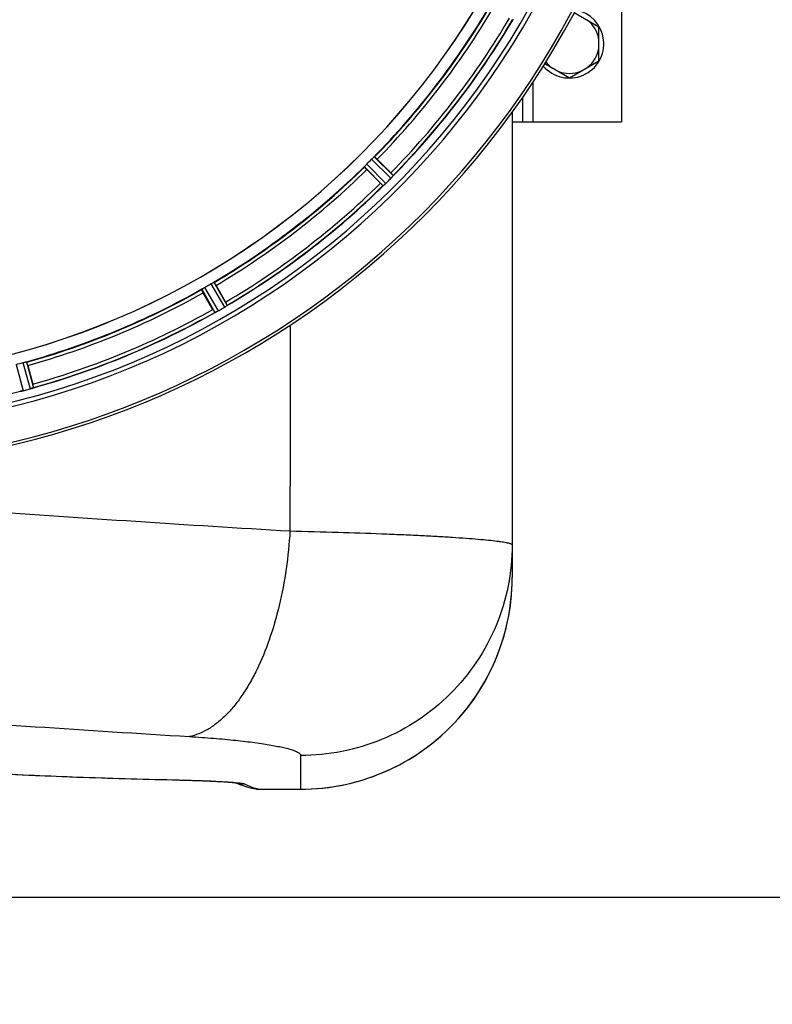
# Model space of a CAD drawing. Units: millimetres. Extents: x -1362 to 3127, y -322 to 2901.
# Drawn here: x 858 to 1075, y 82 to 365 of the extents above; entities that cross this region are included whole.
import ezdxf

# ---------------------------------------------------------------- set-up
doc = ezdxf.new("R2010")
doc.units = ezdxf.units.MM
doc.header["$LTSCALE"] = 46.255
doc.header["$PDMODE"] = 3
doc.header["$PDSIZE"] = 0.3125
doc.layers.get('0').update_dxf_attribs({"linetype": 'CONTINUOUS'})
doc.layers.get('Defpoints').update_dxf_attribs({"linetype": 'CONTINUOUS'})
doc.layers.add('AM_5', color=3, linetype='CONTINUOUS', lineweight=25)
doc.layers.add('RUNDUNGEN', color=7, linetype='CONTINUOUS')
doc.styles.get("Standard").update_dxf_attribs({"font": 'txt', "width": 0.7})
doc.dimstyles.new('AM_DIN$0', dxfattribs={"dimtxt": 3.5, "dimasz": 2.5, "dimexe": 1, "dimexo": 1, "dimgap": 1.5, "dimtad": 1, "dimdsep": 46, "dimtxsty": 'STANDARD', "dimcen": 0, "dimclrd": 256, "dimclre": 256, "dimclrt": 2, "dimadec": 0, "dimazin": 2, "dimtp": 0.1, "dimtm": 0.1, "dimtfac": 0.71, "dimtdec": 3, "dimtmove": 0, "dimatfit": 3, "dimfxl": 1, "dimlwd": -1, "dimlwe": -1, "dimarcsym": 0})

# ---------------------------------------------------------------- blocks, each defined once
blk = doc.blocks.new('*D14')
at = {"layer": 'AM_5', "ltscale": 10, "transparency": 16777216}
for p, q in [((779.17, 854.37), (1940.1, 854.37)), ((1939.1, 142.37), (1939.1, 824.37)), ((779.17, 112.37), (1940.1, 112.37))]:
    blk.add_line(p, q, dxfattribs=at)
for points in [[(1934.1, 824.37), (1944.1, 824.37), (1939.1, 854.37)], [(1934.1, 142.37), (1944.1, 142.37), (1939.1, 112.37)]]:
    blk.add_solid(points, dxfattribs=at)
at = {"layer": 'Defpoints', "color": 0, "ltscale": 10, "transparency": 16777216}
for p in [(778.17, 854.37), (1939.1, 854.37), (778.17, 112.37)]:
    blk.add_point(p, dxfattribs=at)
at = {"layer": 'AM_5', "color": 2, "ltscale": 10, "transparency": 16777216, "insert": (1906.6, 488.78), "char_height": 35, "attachment_point": 5, "rotation": 90}
blk.add_mtext('742', dxfattribs=at)
blk = doc.blocks.new('*D15')
at = {"layer": 'AM_5', "ltscale": 10, "transparency": 16777216}
for p, q in [((779.17, 854.37), (2049.74, 854.37)), ((2048.74, 824.37), (2048.74, 7.39)), ((-70.67, -22.61), (2049.74, -22.61))]:
    blk.add_line(p, q, dxfattribs=at)
for points in [[(2043.74, 824.37), (2053.74, 824.37), (2048.74, 854.37)], [(2043.74, 7.39), (2053.74, 7.39), (2048.74, -22.61)]]:
    blk.add_solid(points, dxfattribs=at)
at = {"layer": 'Defpoints', "color": 0, "ltscale": 10, "transparency": 16777216}
for p in [(778.17, 854.37), (-71.67, -22.61), (2048.74, -22.61)]:
    blk.add_point(p, dxfattribs=at)
at = {"layer": 'AM_5', "color": 2, "ltscale": 10, "transparency": 16777216, "insert": (2016.24, 415.88), "char_height": 35, "attachment_point": 5, "rotation": 90}
blk.add_mtext('880', dxfattribs=at)

msp = doc.modelspace()

# ---------------------------------------------------------------- linework, layer by layer
at = {"color": 7, "linetype": 'Continuous'}
for p, q in [((1031.882, 380.874), (1031.882, 335.874)), ((1018.292, 367.375), (1025.382, 363.282)), ((1025.382, 353.467), (1025.382, 363.282)), ((1009.793, 352.652), (1016.882, 348.559)), ((1016.882, 348.559), (1025.382, 353.467)), ((1003.382, 342.877), (1003.382, 335.874)), ((1000.382, 335.874), (1031.882, 335.874)), ((961.461, 325.071), (965.391, 321.141)), ((962.4, 318.149), (958.47, 322.08)), ((914.993, 288.719), (917.772, 283.905)), ((914.109, 281.79), (911.33, 286.604)), ((860.7, 265.632), (862.138, 260.263))]:
    msp.add_line(p, q, dxfattribs=at)
at = {"color": 9, "linetype": 'Continuous'}
for p, q in [((1006.382, 347.32), (1006.382, 335.874)), ((958.431, 323.678), (963.945, 318.11)), ((959.863, 325.109), (965.431, 319.595)), ((960.611, 325.776), (966.085, 320.355)), ((957.764, 322.93), (963.185, 317.456)), ((914.354, 289.62), (918.239, 282.967)), ((910.868, 287.607), (914.688, 280.917)), ((911.706, 288.157), (915.591, 281.352)), ((913.459, 289.17), (917.41, 282.403)), ((857.379, 265.941), (859.371, 258.362)), ((859.335, 266.465), (861.4, 258.906)), ((860.316, 266.668), (862.346, 259.237))]:
    msp.add_line(p, q, dxfattribs=at)
at = {"color": 7, "linetype": 'Continuous'}
for centre, radius, start, end in [((800.166, 483.374), 247.056, 15, 345), ((800.166, 483.374), 236.237, 0.97018, 359.02982), ((800.166, 483.374), 221.635, 270, 89.97567), ((800.166, 483.374), 221.628, 270, 90), ((800.166, 483.374), 235, 270, 359.02471), ((800.166, 483.374), 225, 315.52969, 329.47031), ((1016.882, 358.374), 9.9, 220.48369, 79.62082), ((800.166, 483.374), 232.558, 315.51242, 329.48746), ((1016.882, 358.374), 8.565, 7.06081, 52.93919), ((1016.882, 358.374), 8.565, 307.06081, 352.93919), ((1016.882, 358.374), 8.565, 217.69042, 232.93919), ((1016.882, 358.374), 8.565, 247.06081, 292.93919), ((803.192, 480.348), 220.556, 314.737, 315.263), ((800.166, 483.374), 225, 300.52969, 314.47031), ((947.928, 303.651), 24.715, 43.88554, 45.04368), ((979.89, 335.612), 24.715, 224.95632, 226.11446), ((958.745, 323.41), 7.426, 311.48605, 312.43554), ((958.88, 323.253), 7.219, 311.4988, 312.47797), ((959.09, 323.022), 6.906, 312.49176, 314.66744), ((959.366, 322.72), 6.497, 312.49623, 313.70528), ((958.244, 323.896), 8.123, 313.69485, 314.57585), ((796.602, 486.939), 237.712, 314.74677, 314.91556), ((796.641, 486.9), 237.657, 314.9156, 315.25324), ((960.081, 324.873), 7.515, 315.38665, 316.96703), ((960.504, 324.464), 6.926, 315.33992, 316.55941), ((960.486, 324.482), 6.952, 316.55208, 317.4639), ((960.776, 324.212), 6.555, 317.04738, 318.22747), ((960.51, 324.458), 6.918, 317.47237, 318.17553), ((957.581, 327.064), 10.838, 318.2316, 318.83679), ((959.319, 325.522), 8.515, 318.18881, 318.95845), ((972.363, 314.58), 8.51, 139.00827, 139.52619), ((800.166, 483.374), 232.558, 300.51254, 314.48758), ((968.497, 311.714), 7.801, 130.5312, 131.00507), ((800.166, 483.374), 225, 285.53208, 299.47036), ((802.32, 479.644), 220.528, 299.73697, 300.26303), ((896.378, 271.531), 24.715, 28.88554, 30.04368), ((937.978, 295.57), 27.561, 209.99829, 210.55276), ((918.337, 273.987), 7.811, 115.53768, 116.01066), ((911.869, 287.955), 7.58, 296.44371, 297.39691), ((911.994, 287.701), 7.297, 296.45441, 297.44627), ((912.169, 287.36), 6.915, 297.46219, 299.66786), ((912.367, 286.98), 6.485, 297.46008, 298.70568), ((911.582, 288.417), 8.123, 298.69484, 299.57585), ((797.625, 487.777), 237.754, 299.74679, 299.91554), ((797.707, 487.635), 237.591, 299.91555, 300.25329), ((913.187, 289.593), 8.339, 300.42696, 301.09239), ((913.907, 288.389), 6.936, 300.33968, 301.55771), ((913.909, 288.397), 6.942, 301.08641, 301.96574), ((913.897, 288.407), 6.957, 301.55029, 302.4742), ((914.123, 288.045), 6.53, 302.01063, 303.21436), ((913.918, 288.371), 6.915, 302.48231, 303.15502), ((911.789, 291.608), 10.79, 303.22065, 303.83836), ((913.051, 289.695), 8.498, 303.16935, 303.9533), ((922.922, 275.596), 8.713, 124.00813, 124.53457), ((800.166, 483.374), 232.558, 285.51248, 299.48758), ((801.282, 479.212), 220.526, 284.73697, 285.26303), ((857.653, 264.901), 6.761, 281.6184, 283.63121), ((857.639, 265.016), 6.876, 283.51913, 284.66942), ((857.333, 266.199), 8.098, 283.66883, 284.57655), ((797.846, 492.081), 241.681, 284.74816, 284.91417), ((799.392, 486.277), 235.675, 284.91418, 285.25466), ((859.575, 265.593), 6.932, 285.34263, 286.56139), ((859.584, 265.569), 6.907, 286.55136, 287.7187), ((838.27, 253.848), 24.715, 13.88554, 15.04368)]:
    msp.add_arc(centre, radius, start, end, dxfattribs=at)
at = {"color": 9, "linetype": 'Continuous'}
for radius, start, end in [(246.237, 15, 345), (224.863, 315.43691, 329.56298), (226, 315.5362, 329.4638), (231.557, 315.52333, 329.47667), (232.635, 315.44604, 329.55384), (224.863, 300.43702, 314.56309), (226, 300.5362, 314.4638), (231.557, 300.52333, 314.47667), (232.635, 300.44616, 314.55396), (224.863, 285.43936, 299.5631), (226, 285.5362, 299.4638), (232.635, 285.44849, 299.55397), (231.557, 285.52333, 299.47667), (232.635, 270.45016, 284.55628)]:
    msp.add_arc((800.166, 483.374), radius, start, end, dxfattribs=at)
at = {"color": 7, "linetype": 'Continuous'}
for points, knots in [([(957.956, 323.17), (957.99, 323.206), (958.144, 323.379), (958.302, 323.55), (958.431, 323.678)], [0, 0, 0, 0, 0.2151603, 1, 1, 1, 1]), ([(959.863, 325.109), (959.908, 325.155), (960.073, 325.318), (960.247, 325.471), (960.371, 325.584)], [0, 0, 0, 0, 0.2754768, 1, 1, 1, 1]), ([(960.371, 325.585), (960.425, 325.634), (960.496, 325.701), (960.575, 325.757), (960.602, 325.778), (960.611, 325.776)], [0, 0, 0, 0, 0.7138327, 0.9128366, 1, 1, 1, 1]), ([(961.461, 325.071), (961.371, 325.161), (961.203, 325.326), (961.002, 325.52), (960.871, 325.639), (960.8, 325.706), (960.761, 325.729), (960.734, 325.758), (960.729, 325.753)], [0, 0, 0, 0, 0.381637, 0.7061671, 0.8303182, 0.922474, 0.9795357, 1, 1, 1, 1]), ([(957.764, 322.93), (957.763, 322.939), (957.784, 322.965), (957.839, 323.045), (957.906, 323.116), (957.956, 323.17)], [0, 0, 0, 0, 0.0871633, 0.2861674, 1, 1, 1, 1]), ([(958.47, 322.08), (958.38, 322.17), (958.215, 322.337), (958.021, 322.538), (957.902, 322.669), (957.835, 322.741), (957.811, 322.779), (957.783, 322.806), (957.788, 322.811)], [0, 0, 0, 0, 0.381637, 0.7061671, 0.8303182, 0.922474, 0.9795357, 1, 1, 1, 1]), ([(963.429, 317.644), (963.447, 317.659), (963.526, 317.726), (963.604, 317.794), (963.664, 317.847)], [0, 0, 0, 0, 0.2257908, 1, 1, 1, 1]), ([(966.085, 320.355), (966.089, 320.333), (966.015, 320.267), (965.978, 320.206), (965.94, 320.162)], [0, 0, 0, 0, 0.2877045, 1, 1, 1, 1]), ([(963.197, 317.459), (963.195, 317.458), (963.191, 317.456), (963.187, 317.456), (963.185, 317.456)], [0, 0, 0, 0, 0.612881, 1, 1, 1, 1]), ([(963.378, 317.6), (963.357, 317.582), (963.298, 317.534), (963.241, 317.48), (963.197, 317.459)], [0, 0, 0, 0, 0.3616048, 1, 1, 1, 1]), ([(963.664, 317.847), (963.642, 317.828), (963.564, 317.759), (963.485, 317.692), (963.427, 317.643)], [0, 0, 0, 0, 0.2719584, 1, 1, 1, 1]), ([(913.459, 289.17), (913.515, 289.202), (913.716, 289.317), (913.924, 289.419), (914.073, 289.497)], [0, 0, 0, 0, 0.2754816, 1, 1, 1, 1]), ([(914.073, 289.497), (914.138, 289.531), (914.224, 289.578), (914.315, 289.611), (914.346, 289.624), (914.354, 289.62)], [0, 0, 0, 0, 0.7138163, 0.91282, 1, 1, 1, 1]), ([(914.993, 288.719), (914.929, 288.829), (914.81, 289.031), (914.666, 289.271), (914.57, 289.42), (914.519, 289.503), (914.488, 289.536), (914.469, 289.57), (914.463, 289.567)], [0, 0, 0, 0, 0.381637, 0.7061671, 0.8303182, 0.922474, 0.9795357, 1, 1, 1, 1]), ([(911.33, 286.604), (911.266, 286.714), (911.15, 286.918), (911.014, 287.163), (910.934, 287.32), (910.887, 287.407), (910.875, 287.45), (910.854, 287.483), (910.86, 287.487)], [0, 0, 0, 0, 0.381637, 0.7061671, 0.8303182, 0.922474, 0.9795357, 1, 1, 1, 1]), ([(910.868, 287.607), (910.869, 287.616), (910.896, 287.637), (910.97, 287.699), (911.054, 287.75), (911.116, 287.79)], [0, 0, 0, 0, 0.0871645, 0.2861696, 1, 1, 1, 1]), ([(911.116, 287.79), (911.158, 287.816), (911.352, 287.943), (911.548, 288.067), (911.706, 288.157)], [0, 0, 0, 0, 0.2151605, 1, 1, 1, 1]), ([(914.911, 281.007), (914.886, 280.995), (914.817, 280.963), (914.748, 280.926), (914.7, 280.917)], [0, 0, 0, 0, 0.3616317, 1, 1, 1, 1]), ([(915.245, 281.168), (915.22, 281.155), (915.129, 281.11), (915.037, 281.067), (914.97, 281.035)], [0, 0, 0, 0, 0.2717036, 1, 1, 1, 1]), ([(914.971, 281.036), (914.992, 281.045), (915.084, 281.088), (915.175, 281.133), (915.245, 281.168)], [0, 0, 0, 0, 0.2261049, 1, 1, 1, 1]), ([(918.239, 282.967), (918.237, 282.944), (918.149, 282.9), (918.097, 282.85), (918.049, 282.818)], [0, 0, 0, 0, 0.2876862, 1, 1, 1, 1]), ([(914.7, 280.917), (914.697, 280.917), (914.693, 280.916), (914.689, 280.916), (914.688, 280.917)], [0, 0, 0, 0, 0.6128262, 1, 1, 1, 1]), ([(859.335, 266.465), (859.397, 266.481), (859.621, 266.541), (859.849, 266.586), (860.013, 266.622)], [0, 0, 0, 0, 0.2755423, 1, 1, 1, 1]), ([(860.013, 266.622), (860.084, 266.638), (860.179, 266.662), (860.276, 266.67), (860.31, 266.674), (860.316, 266.668)], [0, 0, 0, 0, 0.7134843, 0.9124765, 1, 1, 1, 1]), ([(860.7, 265.632), (860.667, 265.755), (860.604, 265.982), (860.527, 266.251), (860.473, 266.419), (860.445, 266.513), (860.423, 266.552), (860.414, 266.59), (860.407, 266.589)], [0, 0, 0, 0, 0.381637, 0.7061671, 0.8303182, 0.922474, 0.9795357, 1, 1, 1, 1]), ([(859.246, 258.331), (859.189, 258.317), (858.986, 258.27), (858.781, 258.235), (858.635, 258.207)], [0, 0, 0, 0, 0.283486, 1, 1, 1, 1]), ([(858.69, 258.216), (858.715, 258.221), (858.823, 258.24), (858.931, 258.261), (859.015, 258.279)], [0, 0, 0, 0, 0.2249582, 1, 1, 1, 1]), ([(861.4, 258.906), (861.461, 258.923), (861.684, 258.987), (861.904, 259.062), (862.062, 259.12)], [0, 0, 0, 0, 0.2742023, 1, 1, 1, 1]), ([(862.134, 259.144), (862.102, 259.133), (861.953, 259.081), (861.804, 259.028), (861.686, 258.99)], [0, 0, 0, 0, 0.2121163, 1, 1, 1, 1]), ([(862.346, 259.237), (862.339, 259.215), (862.242, 259.196), (862.179, 259.16), (862.125, 259.142)], [0, 0, 0, 0, 0.2873303, 1, 1, 1, 1]), ([(858.625, 258.204), (858.569, 258.193), (858.497, 258.19), (858.403, 258.16), (858.386, 258.175)], [0, 0, 0, 0, 0.7118825, 1, 1, 1, 1])]:
    msp.add_open_spline(points, degree=3, knots=knots, dxfattribs=at)
for points in [[(965.741, 319.931), (965.793, 319.991), (965.846, 320.051), (965.897, 320.112)], [(965.89, 320.104), (965.84, 320.046), (965.791, 319.988), (965.741, 319.931)], [(965.897, 320.112), (965.911, 320.128), (965.925, 320.144), (965.939, 320.161)], [(963.378, 317.6), (963.395, 317.615), (963.413, 317.63), (963.429, 317.645)], [(914.911, 281.007), (914.932, 281.016), (914.952, 281.026), (914.973, 281.037)], [(917.797, 282.646), (917.863, 282.69), (917.929, 282.735), (917.994, 282.781)], [(917.983, 282.773), (917.921, 282.731), (917.859, 282.688), (917.797, 282.646)], [(917.994, 282.781), (918.012, 282.793), (918.03, 282.805), (918.047, 282.818)], [(862.062, 259.12), (862.082, 259.127), (862.103, 259.133), (862.123, 259.142)], [(858.625, 258.204), (858.647, 258.208), (858.67, 258.212), (858.692, 258.217)]]:
    msp.add_open_spline(points, degree=3, dxfattribs=at)
at = {"layer": 'RUNDUNGEN', "color": 7, "linetype": 'Continuous'}
for p, q in [((1000.382, 338.636), (1000.382, 204.5)), ((916.803, 145.684), (917.261, 145.656)), ((917.261, 145.656), (917.691, 145.628)), ((917.691, 145.628), (918.092, 145.6)), ((918.092, 145.6), (918.466, 145.574)), ((918.466, 145.574), (918.813, 145.548)), ((918.813, 145.548), (919.136, 145.522)), ((919.136, 145.522), (919.433, 145.497)), ((919.433, 145.497), (919.707, 145.474)), ((919.707, 145.474), (919.958, 145.451)), ((919.958, 145.451), (920.187, 145.429)), ((920.187, 145.429), (920.394, 145.408)), ((920.394, 145.408), (920.581, 145.388)), ((920.581, 145.388), (920.747, 145.369)), ((920.747, 145.369), (920.893, 145.352)), ((920.893, 145.352), (921.019, 145.336)), ((926.43, 143.591), (926.429, 143.591)), ((927.444, 143.501), (927.648, 143.499)), ((927.648, 143.499), (939.382, 143.499))]:
    msp.add_line(p, q, dxfattribs=at)
at = {"layer": 'RUNDUNGEN', "color": 9, "linetype": 'Continuous'}
for p, q in [((939.382, 153.204), (939.382, 143.499)), ((904.208, 146.176), (904.392, 146.172)), ((927.637, 143.5), (939.382, 143.5)), ((927.637, 143.5), (927.648, 143.499))]:
    msp.add_line(p, q, dxfattribs=at)
at = {"layer": 'RUNDUNGEN', "color": 7, "linetype": 'Continuous'}
for points in [[(939.382, 143.499), (940.856, 143.516), (942.513, 143.579), (944.167, 143.687), (945.818, 143.839), (947.464, 144.036), (949.104, 144.278), (950.737, 144.565), (952.362, 144.896), (953.977, 145.27), (955.581, 145.689), (957.174, 146.151), (958.753, 146.656), (960.318, 147.204), (961.868, 147.794), (963.401, 148.427), (964.916, 149.1), (966.412, 149.815), (967.889, 150.57), (969.344, 151.364), (970.777, 152.198), (972.187, 153.071), (973.573, 153.982), (974.933, 154.93), (976.267, 155.914), (977.574, 156.935), (978.852, 157.99), (980.102, 159.08), (981.321, 160.204), (982.509, 161.36), (983.666, 162.548), (984.79, 163.767), (985.88, 165.016), (986.936, 166.294), (987.957, 167.601), (988.941, 168.935), (989.89, 170.295), (990.801, 171.681), (991.674, 173.09), (992.508, 174.523), (993.303, 175.978), (994.059, 177.455), (994.774, 178.951), (995.448, 180.466), (996.08, 181.999), (996.671, 183.548), (997.219, 185.113), (997.725, 186.693), (998.187, 188.285), (998.606, 189.889), (998.981, 191.505), (999.313, 193.129), (999.599, 194.762), (999.842, 196.403), (1000.04, 198.049), (1000.193, 199.7), (1000.301, 201.354), (1000.351, 202.56)], [(855.253, 147.833), (859.069, 147.653), (862.939, 147.482), (866.862, 147.319), (870.837, 147.163), (874.863, 147.014), (878.937, 146.873), (883.06, 146.738), (887.228, 146.61), (891.442, 146.489), (895.699, 146.374), (899.998, 146.265), (904.603, 146.156)], [(904.603, 146.156), (905.155, 146.143), (905.694, 146.129), (906.22, 146.115), (906.734, 146.101), (907.234, 146.087), (907.723, 146.073), (908.199, 146.058), (908.663, 146.044), (909.116, 146.029), (909.557, 146.014), (909.987, 145.999), (910.406, 145.984), (910.814, 145.969), (911.212, 145.954), (911.599, 145.939), (911.977, 145.924), (912.344, 145.908), (912.702, 145.893), (913.051, 145.878), (913.39, 145.863), (913.721, 145.848), (914.043, 145.833), (914.356, 145.818), (914.66, 145.802), (914.957, 145.787), (915.244, 145.772), (915.524, 145.758), (915.796, 145.743), (916.059, 145.728), (916.315, 145.713), (916.563, 145.699), (916.803, 145.684)], [(920.721, 145.372), (921.815, 144.885), (922.973, 144.447), (924.134, 144.086), (925.292, 143.8), (926.429, 143.591)], [(921.019, 145.336), (921.124, 145.321), (921.168, 145.315), (921.207, 145.309), (921.241, 145.304), (921.269, 145.3), (921.291, 145.296), (921.307, 145.294), (921.317, 145.292), (921.32, 145.292)], [(926.43, 143.591), (926.701, 143.554), (927.072, 143.519), (927.444, 143.501)]]:
    msp.add_lwpolyline(points, dxfattribs=at)
for centre, radius, start, end in [((800.166, 483.374), 247.056, 15, 345), ((939.374, 204.501), 61.008, 358.17675, 359.9998), ((939.381, 204.5), 61, 270.00026, 358.17701)]:
    msp.add_arc(centre, radius, start, end, dxfattribs=at)
at = {"layer": 'RUNDUNGEN', "color": 9, "linetype": 'Continuous'}
for centre, radius, start, end in [((1428.357, 8452.978), 8249.716, 265.9619958, 266.5806494), ((1401.952, 8240.987), 8097.424, 265.8677488, 266.4981038), ((904.244, 147.718), 1.553, 268.6949, 275.48399), ((923.363, 152.951), 7.955, 253.55175, 254.19534), ((923.364, 152.952), 7.956, 254.19542, 255.06295), ((923.37, 152.995), 8, 255.09693, 270.10256), ((927.633, 151.477), 7.977, 261.32719, 270.03096), ((929.384, 154.846), 11.48, 255.28754, 261.24438)]:
    msp.add_arc(centre, radius, start, end, dxfattribs=at)
msp.add_open_spline([(936.343, 277.239), (936.335, 257.476), (936.325, 237.713), (936.315, 217.95)], degree=3, dxfattribs=at)
for points, knots in [([(936.315, 217.95), (936.106, 214.281), (935.384, 207.047), (933.399, 196.552), (930.583, 186.79), (927.544, 179.343), (924.743, 174.04), (922.552, 170.532), (920.235, 167.422), (917.81, 164.734), (915.296, 162.49), (912.71, 160.71), (910.071, 159.41), (908.249, 158.864), (907.348, 158.682)], [0, 0, 0, 0, 0.1583624, 0.3128532, 0.4596884, 0.5955513, 0.6585669, 0.7179676, 0.7736201, 0.8254992, 0.873712, 0.9185264, 0.9604003, 1, 1, 1, 1]), ([(936.315, 217.95), (940.943, 217.842), (949.765, 217.608), (960.497, 217.24), (968.374, 216.914), (973.689, 216.667), (978.572, 216.411), (983.001, 216.148), (986.958, 215.88), (990.424, 215.609), (993.383, 215.338), (995.526, 215.102), (996.977, 214.909), (997.866, 214.774), (998.62, 214.64), (999.239, 214.508), (999.668, 214.393), (999.942, 214.298), (1000.098, 214.234), (1000.22, 214.168), (1000.325, 214.095), (1000.382, 214.016), (1000.382, 213.967)], [0, 0, 0, 0, 0.2157966, 0.4114005, 0.5005184, 0.5833063, 0.6593951, 0.7284463, 0.7901544, 0.844248, 0.8904924, 0.9286923, 0.9447272, 0.9586993, 0.9705997, 0.9804259, 0.988187, 0.9913027, 0.9939186, 0.9960504, 0.9977281, 1, 1, 1, 1]), ([(1000.382, 213.967), (1000.382, 209.997), (999.595, 202.032), (996.1, 190.562), (990.426, 179.988), (982.79, 170.721), (973.487, 163.116), (962.872, 157.466), (951.36, 153.987), (943.368, 153.204), (939.382, 153.204)], [0, 0, 0, 0, 0.1247619, 0.2495602, 0.3744254, 0.4993782, 0.6244256, 0.7495605, 0.8747621, 1, 1, 1, 1]), ([(907.348, 158.682), (909.69, 158.539), (914.145, 158.226), (920.441, 157.649), (925.205, 157.091), (928.593, 156.607), (930.796, 156.248), (932.759, 155.881), (934.477, 155.509), (935.942, 155.134), (937.15, 154.758), (938.098, 154.384), (938.718, 154.054), (939.069, 153.781), (939.245, 153.592), (939.355, 153.401), (939.382, 153.267), (939.382, 153.204)], [0, 0, 0, 0, 0.213661, 0.4066083, 0.5756543, 0.650381, 0.7182045, 0.7788951, 0.8322655, 0.878177, 0.9165527, 0.9474096, 0.9709413, 0.9801431, 0.9878262, 0.9942823, 1, 1, 1, 1]), ([(809.149, 151.291), (812.312, 150.937), (818.896, 150.274), (833.037, 149.102), (852.426, 147.92), (877.529, 146.876), (895.075, 146.388), (904.208, 146.176)], [0, 0, 0, 0, 0.1002775, 0.2084632, 0.4470129, 0.7121892, 1, 1, 1, 1]), ([(904.392, 146.172), (906.229, 146.13), (909.655, 146.034), (914.366, 145.846), (918.176, 145.633), (920.397, 145.459), (921.33, 145.36)], [0, 0, 0, 0, 0.3249071, 0.6062008, 0.8338905, 1, 1, 1, 1]), ([(921.33, 145.36), (921.589, 145.332), (922.049, 145.279), (922.651, 145.19), (923.045, 145.113), (923.269, 145.047), (923.352, 145.014), (923.384, 144.996)], [0, 0, 0, 0, 0.3728918, 0.6642082, 0.8729965, 0.9465486, 1, 1, 1, 1]), ([(923.384, 144.996), (923.638, 144.857), (924.625, 144.347), (925.673, 143.951), (926.469, 143.742)], [0, 0, 0, 0, 0.2600483, 1, 1, 1, 1])]:
    msp.add_open_spline(points, degree=3, knots=knots, dxfattribs=at)

# ---------------------------------------------------------------- dimensions: what is measured, and where the dimension line sits
at = {"layer": 'AM_5', "ltscale": 10}
dim = msp.add_linear_dim(base=(2048.74, -22.609), p1=(778.166, 854.374), p2=(-71.674, -22.609), angle=90, text='880', dimstyle='AM_DIN$0', override={"dimtxt": 35, "dimasz": 30, "dimgap": 15, "dimsah": 1}, dxfattribs=at)
dim.commit()
dim.dimension.update_dxf_attribs({"geometry": '*D15', "text_midpoint": (2016.24, 415.883)})
dim = msp.add_linear_dim(base=(1939.102, 854.374), p1=(778.166, 112.374), p2=(778.166, 854.374), angle=90, text='742', dimstyle='AM_DIN$0', override={"dimtxt": 35, "dimasz": 30, "dimgap": 15, "dimsah": 1}, dxfattribs=at)
dim.commit()
dim.dimension.update_dxf_attribs({"geometry": '*D14', "text_midpoint": (1939.102, 488.784), "dimtype": 160})

doc.saveas('drawing.dxf')
